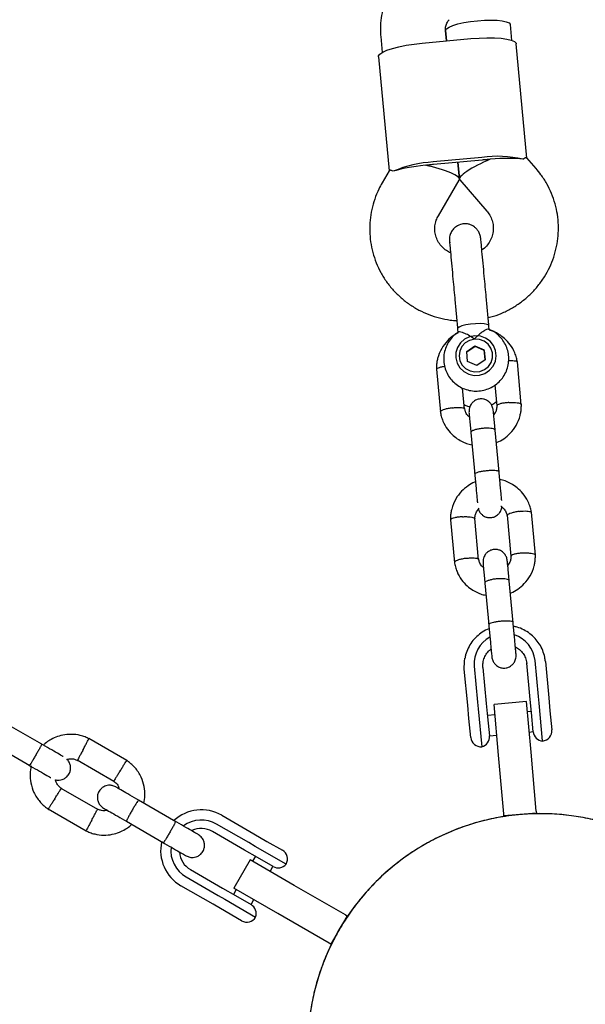
# Model space of a CAD drawing. Units: millimetres. Extents: x 14058 to 23836, y 34539 to 40967.
# Drawn here: x 19986 to 20125, y 36800 to 37042 of the extents above; entities that cross this region are included whole.
import ezdxf

# ---------------------------------------------------------------- set-up
doc = ezdxf.new("R2010")
doc.units = ezdxf.units.MM
doc.header["$LTSCALE"] = 200

msp = doc.modelspace()

# ---------------------------------------------------------------- linework, layer by layer
at = {"color": 7, "linetype": 'Continuous', "lineweight": 25}
for p, q in [((20106.83, 37036.76), (20106.46, 37040.65)), ((20074.6, 37037.7), (20074.97, 37033.78)), ((20090.77, 37036.63), (20090.53, 37039.19)), ((20090.53, 37039.16), (20090.77, 37036.63)), ((20084.8, 37036.08), (20096.74, 37037.19)), ((20110.53, 37007.87), (20107.91, 37035.88)), ((20074.06, 37032.71), (20076.68, 37004.7)), ((20099.47, 37008.01), (20087.52, 37006.89)), ((20099.53, 37007.37), (20087.58, 37006.26)), ((20093.94, 37002.66), (20093.56, 37006.81)), ((20093.56, 37006.81), (20093.94, 37002.66)), ((20112.76, 37005.3), (20110.49, 37007.91)), ((20076.71, 37004.75), (20074.96, 37001.77)), ((20088.78, 36993.7), (20093.9, 37002.46)), ((20094.02, 37002.47), (20100.68, 36994.81)), ((20091.55, 36987.23), (20091.56, 36987.05)), ((20093.49, 36965.94), (20093.58, 36964.95)), ((20101.28, 36965.69), (20101.19, 36966.66)), ((20095.72, 36960.35), (20097.76, 36961.77)), ((20095.96, 36957.92), (20095.72, 36960.35)), ((20097.78, 36961.55), (20095.75, 36960.14)), ((20097.76, 36961.77), (20100.02, 36960.76)), ((20097.78, 36961.55), (20097.76, 36961.77)), ((20100.04, 36960.55), (20097.78, 36961.55)), ((20100.26, 36958.33), (20100.02, 36960.76)), ((20100.04, 36960.55), (20100.02, 36960.76)), ((20100.04, 36960.55), (20100.26, 36958.33)), ((20098.22, 36956.92), (20095.96, 36957.92)), ((20100.26, 36958.33), (20098.22, 36956.92)), ((20109.15, 36947.27), (20108.17, 36957.82)), ((20088.27, 36955.96), (20089.26, 36945.41)), ((20095.21, 36946.15), (20094.72, 36951.37)), ((20102.68, 36952.11), (20103.16, 36946.99)), ((20103.68, 36930.69), (20102.72, 36940.98)), ((20096.75, 36940.42), (20097.71, 36930.13)), ((20098.66, 36909.19), (20097.72, 36919.28)), ((20105.67, 36920.12), (20106.61, 36910.03)), ((20112.61, 36910.31), (20111.62, 36920.86)), ((20091.72, 36919), (20092.71, 36908.45)), ((20100.2, 36903.46), (20101.16, 36893.17)), ((20107.13, 36893.72), (20106.17, 36904.02)), ((20097.58, 36883.07), (20098.41, 36874.21)), ((20111.3, 36874.88), (20110.48, 36883.74)), ((20113.35, 36875.6), (20112.52, 36884.46)), ((20115.06, 36884.16), (20115.89, 36875.3)), ((20095.97, 36873.44), (20095.14, 36882.3)), ((20099.72, 36882.74), (20100.55, 36873.88)), ((20113.5, 36873.97), (20113.35, 36875.6)), ((20096.28, 36870.17), (20095.97, 36873.44)), ((20098.41, 36874.21), (20098.56, 36872.57)), ((20100.55, 36873.88), (20100.86, 36870.63)), ((20110.45, 36874.34), (20102.48, 36873.64)), ((20103.57, 36861.19), (20102.48, 36873.64)), ((20111.54, 36861.89), (20110.45, 36874.34)), ((20111.61, 36871.63), (20111.3, 36874.88)), ((20114.37, 36864.66), (20113.5, 36873.97)), ((20115.89, 36875.3), (20116.19, 36872.03)), ((20098.56, 36872.57), (20099.43, 36863.26)), ((20102.7, 36871.1), (20100.83, 36870.92)), ((20111.58, 36871.93), (20110.67, 36871.84)), ((20112.05, 36866.92), (20111.61, 36871.63)), ((20116.19, 36872.03), (20116.63, 36867.38)), ((19991.36, 36863.84), (19982.19, 36869.13)), ((20096.71, 36865.52), (20096.28, 36870.17)), ((20100.86, 36870.63), (20101.3, 36865.91)), ((20101.29, 36865.94), (20103.14, 36866.12)), ((20111.1, 36866.86), (20112.05, 36866.95)), ((19979.19, 36863.94), (19988.36, 36858.65)), ((20012.25, 36859.85), (20002.86, 36865.28)), ((20104.83, 36846.74), (20103.57, 36861.19)), ((20112.8, 36847.44), (20111.54, 36861.89)), ((20000.02, 36859.99), (20009, 36854.8)), ((20005.1, 36847.83), (19996.11, 36853.02)), ((20024.26, 36844.84), (20015.1, 36850.13)), ((19992.86, 36847.97), (20002.26, 36842.55)), ((20104.88, 36846.24), (20104.83, 36846.74)), ((20112.85, 36846.94), (20104.88, 36846.24)), ((20112.8, 36847.44), (20112.85, 36846.94)), ((20112.85, 36846.94), (20112.86, 36846.8)), ((20012.1, 36844.94), (20021.26, 36839.65)), ((20042.17, 36839.7), (20034.28, 36844.26)), ((20035.53, 36846.42), (20043.42, 36841.87)), ((20104.89, 36846.11), (20104.88, 36846.24)), ((20041.12, 36837.88), (20033.23, 36842.44)), ((20043.42, 36841.87), (20046.65, 36840)), ((20043.78, 36838.77), (20042.17, 36839.7)), ((20046.65, 36840), (20050.43, 36837.82)), ((20044.33, 36836.03), (20041.12, 36837.88)), ((20051.34, 36834.41), (20043.78, 36838.77)), ((20042.53, 36835.45), (20038.53, 36828.52)), ((20053.36, 36829.2), (20042.53, 36835.45)), ((20043.8, 36836.34), (20043.1, 36835.13)), ((20048.15, 36833.82), (20044.33, 36836.03)), ((20027.83, 36833.08), (20035.72, 36828.53)), ((20047.43, 36832.63), (20048.13, 36833.84)), ((20026.78, 36831.27), (20034.67, 36826.71)), ((20033.42, 36824.55), (20025.53, 36829.1)), ((20035.72, 36828.53), (20038.93, 36826.68)), ((20039.1, 36828.2), (20038.4, 36826.98)), ((20049.36, 36822.27), (20038.53, 36828.52)), ((20065.92, 36821.95), (20053.36, 36829.2)), ((20034.67, 36826.71), (20036.28, 36825.78)), ((20036.28, 36825.78), (20043.84, 36821.42)), ((20038.93, 36826.68), (20042.75, 36824.47)), ((20042.73, 36824.48), (20043.43, 36825.7)), ((20036.65, 36822.68), (20033.42, 36824.55)), ((20040.43, 36820.5), (20036.65, 36822.68)), ((20061.92, 36815.02), (20049.36, 36822.27)), ((20066.35, 36821.7), (20062.35, 36814.77)), ((20065.92, 36821.95), (20066.35, 36821.7)), ((20066.35, 36821.7), (20066.47, 36821.63)), ((20062.35, 36814.77), (20061.92, 36815.02)), ((20062.47, 36814.7), (20062.35, 36814.77))]:
    msp.add_line(p, q, dxfattribs=at)
at = {"color": 7, "linetype": 'Continuous', "lineweight": 25, "flags": 128}
for points in [[(20090.53, 37039.16), (20090.54, 37039.25), (20090.78, 37039.64), (20091.39, 37040.04), (20092.33, 37040.44), (20093.55, 37040.81), (20095.01, 37041.13), (20096.63, 37041.4), (20098.34, 37041.6)], [(20098.34, 37041.6), (20100.06, 37041.72), (20101.7, 37041.76), (20103.19, 37041.71), (20104.47, 37041.57), (20105.46, 37041.36), (20106.13, 37041.07), (20106.44, 37040.74), (20106.46, 37040.65)], [(20074.06, 37032.71), (20074.09, 37032.93), (20074.42, 37033.39), (20075.11, 37033.86), (20076.14, 37034.33), (20077.47, 37034.78), (20079.06, 37035.19), (20080.85, 37035.55), (20082.79, 37035.85), (20084.8, 37036.08)], [(20096.74, 37037.19), (20098.76, 37037.34), (20100.71, 37037.4), (20102.54, 37037.38), (20104.18, 37037.27), (20105.57, 37037.08), (20106.67, 37036.81), (20107.44, 37036.48), (20107.85, 37036.09), (20107.91, 37035.88)], [(20094.56, 36966.63), (20093.88, 36966.35), (20093.53, 36966.07), (20093.49, 36965.94)], [(20101.19, 36966.66), (20101.13, 36966.79), (20100.73, 36966.99), (20100.01, 36967.14), (20099.02, 36967.2), (20097.87, 36967.17), (20096.66, 36967.06), (20095.52, 36966.87), (20094.56, 36966.63)], [(20093.45, 36961.36), (20093.05, 36960.09), (20093.02, 36958.76), (20093.37, 36957.47), (20094.05, 36956.32), (20095.02, 36955.4), (20096.22, 36954.77), (20097.55, 36954.47), (20098.91, 36954.54), (20100.2, 36954.97), (20101.33, 36955.72), (20102.21, 36956.74), (20102.78, 36957.95), (20102.99, 36959.26), (20102.83, 36960.58), (20102.31, 36961.81), (20101.48, 36962.86), (20100.38, 36963.64), (20099.11, 36964.11), (20097.75, 36964.22), (20096.41, 36963.97), (20095.19, 36963.38), (20094.18, 36962.49), (20093.45, 36961.36)], [(20097.61, 36963.36), (20096.42, 36963.07), (20095.36, 36962.45), (20094.54, 36961.55), (20094.02, 36960.45), (20093.86, 36959.26), (20094.06, 36958.07), (20094.61, 36957), (20095.47, 36956.13), (20096.54, 36955.55), (20097.75, 36955.31), (20098.98, 36955.42), (20100.12, 36955.88), (20101.07, 36956.65), (20101.74, 36957.66), (20102.09, 36958.82), (20102.07, 36960.03), (20101.69, 36961.17), (20100.98, 36962.15), (20100, 36962.88), (20098.84, 36963.3), (20097.61, 36963.36)], [(20095.14, 36882.3), (20095.16, 36884.22), (20095.28, 36885.01)]]:
    msp.add_lwpolyline(points, dxfattribs=at)
at = {"color": 7, "linetype": 'Continuous', "lineweight": 25}
for centre, radius, start, end in [((20088.92, 36978.71), 28.22, 92.8326, 113.4264), ((20091.04, 36969.21), 37.21, 95.3351, 96.875), ((20103.32, 36980.06), 28.22, 77.2484, 97.8423), ((20102.99, 36970.32), 37.21, 93.7998, 95.3397), ((20104.98, 36970.51), 37.21, 95.3351, 96.875), ((20089.05, 36969.02), 37.21, 93.7998, 95.3397), ((20104.9, 36883.7), 7.34, 118.1602, 184.9302), ((20105.22, 36883.73), 7.34, 5.7432, 72.3246), ((20098.81, 36865.68), 2.5, 284.5443, 5.3374), ((20114.54, 36867.15), 2.5, 185.3374, 266.1305), ((20114.14, 36867.14), 2.5, 275.3374, 5.3374), ((20099.2, 36865.75), 2.5, 185.3374, 275.3374), ((20030.53, 36837.76), 10, 60, 132.5327), ((20113.84, 36789.66), 57.15, 59.7391, 150), ((20030.53, 36837.76), 7.5, 60, 126.1643), ((20030.53, 36837.76), 5.4, 60, 115.5127), ((20030.53, 36837.76), 10, 167.7238, 240), ((20030.53, 36837.76), 7.5, 173.646, 240), ((20030.53, 36837.76), 5.4, 184.5385, 240), ((20049.18, 36835.66), 2.5, 330, 60), ((20049.4, 36835.99), 2.5, 240, 320.7931), ((20041.5, 36822.3), 2.5, 339.2069, 60), ((20041.68, 36822.67), 2.5, 240, 330), ((20113.84, 36789.66), 57.15, 150, 240.2705)]:
    msp.add_arc(centre, radius, start, end, dxfattribs=at)
for centre, major_axis, ratio, start_param, end_param in [((20101.68, 37005.86), (7.71, 3.3), 0.194307, 1.508435, 3.203954), ((20101.68, 37005.86), (9.72, 0.91), 0.174922, 0.611931, 1.570796), ((20085.75, 37004.37), (9.72, 0.91), 0.174922, 1.570796, 2.529661), ((20085.75, 37004.37), (8.19, -1.81), 0.194307, 6.220824, 7.916343)]:
    msp.add_ellipse(centre, major_axis=major_axis, ratio=ratio, start_param=start_param, end_param=end_param, dxfattribs=at)
for points, knots in [([(20079.2, 37052.2), (20078.84, 37051.76), (20077.96, 37050.67), (20076.8, 37048.77), (20075.75, 37046.5), (20075.01, 37044.11), (20074.58, 37041.66), (20074.47, 37039.5), (20074.57, 37038.19), (20074.6, 37037.7)], [0, 0, 0, 0, 0.10796, 0.267729, 0.427432, 0.586946, 0.74628, 0.905453, 1, 1, 1, 1]), ([(20090.53, 37039.19), (20090.52, 37039.29), (20090.49, 37039.73), (20090.62, 37040.53), (20090.98, 37041.32), (20091.3, 37041.73), (20091.39, 37041.85)], [0, 0, 0, 0, 0.109441, 0.487338, 0.856027, 1, 1, 1, 1]), ([(20109.55, 37007.58), (20109.85, 37007.8), (20110.29, 37008.12), (20110.38, 37007.91), (20110.41, 37007.84)], [0, 0, 0, 0, 0.668038, 1, 1, 1, 1]), ([(20077.7, 37004.6), (20077.37, 37004.76), (20076.87, 37005), (20076.82, 37004.77), (20076.8, 37004.7)], [0, 0, 0, 0, 0.668038, 1, 1, 1, 1]), ([(20101, 36968.66), (20101.44, 36968.76), (20102.76, 36969.08), (20104.86, 36969.93), (20107.26, 36971.18), (20109.48, 36972.71), (20111.52, 36974.48), (20113.32, 36976.48), (20114.88, 36978.67), (20116.16, 36981.02), (20117.16, 36983.5), (20117.85, 36986.08), (20118.24, 36988.72), (20118.3, 36991.39), (20118.05, 36994.04), (20117.49, 36996.64), (20116.62, 36999.15), (20115.46, 37001.55), (20114.16, 37003.61), (20113.17, 37004.8), (20112.76, 37005.3)], [0, 0, 0, 0, 0.029384, 0.087661, 0.145931, 0.20418, 0.262398, 0.320573, 0.378697, 0.436765, 0.494773, 0.552724, 0.610621, 0.668473, 0.726289, 0.784083, 0.841865, 0.899649, 0.957451, 1, 1, 1, 1]), ([(20074.96, 37001.77), (20074.68, 37001.26), (20073.97, 36999.98), (20073.08, 36997.79), (20072.35, 36995.22), (20071.94, 36992.58), (20071.84, 36989.92), (20072.07, 36987.27), (20072.6, 36984.66), (20073.44, 36982.13), (20074.57, 36979.72), (20075.98, 36977.46), (20077.66, 36975.38), (20079.56, 36973.5), (20081.68, 36971.86), (20083.98, 36970.47), (20086.43, 36969.36), (20089, 36968.55), (20091.3, 36968.06), (20092.75, 36967.97), (20093.31, 36967.94)], [0, 0, 0, 0, 0.0377377, 0.0957143, 0.1536701, 0.211572, 0.2694271, 0.3272461, 0.3850417, 0.4428239, 0.500607, 0.5584058, 0.6162335, 0.6741016, 0.7320189, 0.7899909, 0.8480205, 0.9061071, 0.9642474, 1, 1, 1, 1]), ([(20100.68, 36994.81), (20100.79, 36994.68), (20101.2, 36994.18), (20101.75, 36993.22), (20102.18, 36991.89), (20102.31, 36990.48), (20102.13, 36989.07), (20101.64, 36987.72), (20100.84, 36986.51), (20100.09, 36985.68), (20099.56, 36985.35), (20099.45, 36985.28)], [0, 0, 0, 0, 0.046539, 0.176185, 0.307306, 0.440193, 0.573859, 0.706566, 0.837351, 0.965877, 1, 1, 1, 1]), ([(20091.75, 36984.55), (20091.4, 36984.73), (20090.62, 36985.13), (20089.62, 36986.02), (20088.77, 36987.13), (20088.18, 36988.4), (20087.87, 36989.77), (20087.88, 36991.18), (20088.18, 36992.52), (20088.59, 36993.33), (20088.78, 36993.7)], [0, 0, 0, 0, 0.10358, 0.229387, 0.357079, 0.486943, 0.618869, 0.752192, 0.885539, 1, 1, 1, 1]), ([(20099.18, 36988.11), (20099.13, 36988.43), (20099.03, 36989.06), (20098.62, 36989.9), (20098.09, 36990.57), (20097.36, 36991.18), (20096.49, 36991.59), (20095.47, 36991.76), (20094.36, 36991.66), (20093.3, 36991.2), (20092.43, 36990.44), (20091.85, 36989.58), (20091.47, 36988.53), (20091.48, 36987.77), (20091.49, 36987.39)], [0, 0, 0, 0, 0.079003, 0.155359, 0.226227, 0.28949, 0.38891, 0.456797, 0.53827, 0.657561, 0.733355, 0.817999, 0.908317, 1, 1, 1, 1]), ([(20091.49, 36987.39), (20091.51, 36987.11), (20091.57, 36986.52), (20091.78, 36984.31), (20092.04, 36981.45), (20092.25, 36979.2), (20092.35, 36978.12)], [0, 0, 0, 0, 0.254964, 0.514476, 0.766245, 1, 1, 1, 1]), ([(20100.05, 36978.84), (20099.95, 36979.92), (20099.74, 36982.17), (20099.47, 36985.03), (20099.27, 36987.24), (20099.21, 36987.82), (20099.18, 36988.11)], [0, 0, 0, 0, 0.2337548, 0.4855244, 0.7450361, 1, 1, 1, 1]), ([(20093.66, 36965.07), (20093.55, 36965.01), (20092.97, 36964.69), (20092.11, 36963.84), (20091.14, 36962.58), (20090.47, 36961.13), (20090.09, 36959.58), (20090.03, 36958), (20090.29, 36956.44), (20090.86, 36954.96), (20091.7, 36953.63), (20092.8, 36952.49), (20094.11, 36951.58), (20095.57, 36950.95), (20097.13, 36950.61), (20098.73, 36950.59), (20100.3, 36950.88), (20101.79, 36951.47), (20103.14, 36952.35), (20104.28, 36953.47), (20105.18, 36954.8), (20105.79, 36956.27), (20106.09, 36957.83), (20106.07, 36959.41), (20105.74, 36960.96), (20105.1, 36962.41), (20104.19, 36963.7), (20103.04, 36964.78), (20102, 36965.48), (20101.34, 36965.72), (20101.16, 36965.78)], [0, 0, 0, 0, 0.00912, 0.046964, 0.084766, 0.122498, 0.160144, 0.197703, 0.235188, 0.272621, 0.310031, 0.347455, 0.384925, 0.422468, 0.460097, 0.497812, 0.535603, 0.573444, 0.611299, 0.649136, 0.686924, 0.724636, 0.762261, 0.799801, 0.837272, 0.874697, 0.912107, 0.949538, 0.987024, 1, 1, 1, 1]), ([(20097.61, 36963.36), (20097.61, 36963.37), (20097.45, 36963.49), (20096.89, 36963.92), (20095.87, 36964.53), (20095.03, 36964.88), (20094.4, 36965.07), (20093.93, 36965.18), (20093.74, 36965.12), (20093.65, 36965.09)], [0, 0, 0, 0, 0.00203, 0.100828, 0.354603, 0.609727, 0.63358, 0.823611, 1, 1, 1, 1]), ([(20101.16, 36965.77), (20101.14, 36965.79), (20101.08, 36965.86), (20100.64, 36965.73), (20099.91, 36965.37), (20098.94, 36964.69), (20098.15, 36963.97), (20097.71, 36963.47), (20097.62, 36963.37), (20097.61, 36963.36)], [0, 0, 0, 0, 0.068492, 0.256925, 0.453382, 0.673647, 0.929797, 0.997971, 1, 1, 1, 1]), ([(20108.19, 36957.65), (20108.12, 36958.04), (20107.97, 36958.85), (20107.44, 36960.35), (20106.52, 36961.98), (20105.15, 36963.49), (20103.74, 36964.53), (20102.47, 36965.22), (20101.64, 36965.49), (20101.29, 36965.61)], [0, 0, 0, 0, 0.107932, 0.221727, 0.429595, 0.611741, 0.768163, 0.898994, 1, 1, 1, 1]), ([(20093.59, 36964.86), (20093.26, 36964.69), (20092.3, 36964.19), (20090.88, 36962.93), (20089.44, 36961.03), (20088.68, 36959.17), (20088.37, 36957.68), (20088.27, 36956.74), (20088.28, 36956.1), (20088.28, 36955.79)], [0, 0, 0, 0, 0.1007884, 0.2898773, 0.5035736, 0.7418592, 0.8269975, 0.9148789, 1, 1, 1, 1]), ([(20106.03, 36958.09), (20106.08, 36958.1), (20106.45, 36958.13), (20107.07, 36958.12), (20107.76, 36958.05), (20108.08, 36957.92), (20108.17, 36957.81), (20108.17, 36957.77), (20108.17, 36957.76)], [0, 0, 0, 0, 0.0358222, 0.3023846, 0.5689143, 0.8353933, 0.9671736, 1, 1, 1, 1]), ([(20090.31, 36956.62), (20090.27, 36956.62), (20089.9, 36956.59), (20089.29, 36956.46), (20088.63, 36956.26), (20088.34, 36956.07), (20088.27, 36955.95), (20088.28, 36955.91), (20088.28, 36955.9)], [0, 0, 0, 0, 0.034178, 0.301195, 0.568179, 0.835113, 0.967118, 1, 1, 1, 1]), ([(20102.26, 36945.89), (20102.2, 36946.21), (20102.09, 36946.83), (20101.63, 36947.56), (20101.12, 36948.06), (20100.53, 36948.44), (20099.94, 36948.64), (20099.29, 36948.71), (20098.64, 36948.65), (20097.98, 36948.43), (20097.33, 36947.99), (20096.77, 36947.38), (20096.31, 36946.46), (20096.29, 36945.72), (20096.29, 36945.33)], [0, 0, 0, 0, 0.101721, 0.191199, 0.26673, 0.328538, 0.415863, 0.467843, 0.526392, 0.621971, 0.690565, 0.776205, 0.880071, 1, 1, 1, 1]), ([(20092.17, 36946.5), (20092.15, 36946.49), (20091.81, 36946.45), (20091.13, 36946.33), (20090.25, 36946.11), (20089.6, 36945.86), (20089.31, 36945.65), (20089.24, 36945.52), (20089.26, 36945.47), (20089.26, 36945.46)], [0, 0, 0, 0, 0.008485, 0.220949, 0.433412, 0.645848, 0.858244, 0.96328, 1, 1, 1, 1]), ([(20092.17, 36946.5), (20092.18, 36946.5), (20092.53, 36946.54), (20093.21, 36946.6), (20094.1, 36946.61), (20094.79, 36946.54), (20095.1, 36946.41), (20095.2, 36946.31), (20095.2, 36946.27), (20095.2, 36946.27)], [0, 0, 0, 0, 0.008756, 0.228029, 0.447302, 0.666561, 0.885772, 0.994164, 1, 1, 1, 1]), ([(20095.1, 36947.29), (20095.38, 36947.15), (20095.84, 36946.92), (20096.35, 36946.83), (20096.54, 36946.79)], [0, 0, 0, 0, 0.611377, 1, 1, 1, 1]), ([(20096.39, 36944.22), (20096.23, 36944.37), (20095.82, 36944.75), (20095.4, 36945.45), (20095.28, 36946.03), (20095.24, 36946.28)], [0, 0, 0, 0, 0.2642252, 0.6881721, 1, 1, 1, 1]), ([(20101.75, 36947.28), (20101.89, 36947.33), (20102.36, 36947.5), (20102.77, 36947.81), (20103.06, 36948.03)], [0, 0, 0, 0, 0.282773, 1, 1, 1, 1]), ([(20102.73, 36940.84), (20102.67, 36941.47), (20102.56, 36942.73), (20102.41, 36944.26), (20102.3, 36945.41), (20102.28, 36945.73), (20102.26, 36945.89)], [0, 0, 0, 0, 0.250032, 0.500021, 0.750011, 1, 1, 1, 1]), ([(20103.15, 36947.16), (20103.13, 36946.82), (20103.1, 36946.2), (20102.83, 36945.39), (20102.5, 36945), (20102.36, 36944.84)], [0, 0, 0, 0, 0.406541, 0.753241, 1, 1, 1, 1]), ([(20103, 36937.95), (20103.07, 36937.98), (20103.72, 36938.2), (20104.92, 36938.93), (20106.55, 36940.28), (20107.99, 36942.21), (20108.75, 36944.06), (20109.05, 36945.55), (20109.16, 36946.5), (20109.15, 36947.13), (20109.15, 36947.45)], [0, 0, 0, 0, 0.018119, 0.169976, 0.344516, 0.54177, 0.761721, 0.840308, 0.921428, 1, 1, 1, 1]), ([(20106.09, 36947.8), (20106.08, 36947.8), (20106.06, 36947.8), (20105.99, 36947.79), (20105.78, 36947.78), (20105.25, 36947.73), (20104.48, 36947.62), (20103.74, 36947.43), (20103.24, 36947.22), (20103.19, 36947.07), (20103.16, 36947.01)], [0, 0, 0, 0, 0.0086826, 0.015254, 0.0415448, 0.1470366, 0.3602279, 0.5776407, 0.7950181, 1, 1, 1, 1]), ([(20106.09, 36947.8), (20106.11, 36947.8), (20106.13, 36947.8), (20106.19, 36947.8), (20106.41, 36947.81), (20106.94, 36947.83), (20107.72, 36947.8), (20108.5, 36947.7), (20109, 36947.54), (20109.17, 36947.4), (20109.15, 36947.32), (20109.14, 36947.32)], [0, 0, 0, 0, 0.008485, 0.014907, 0.040599, 0.143689, 0.352026, 0.564469, 0.776876, 0.989242, 1, 1, 1, 1]), ([(20089.23, 36945.58), (20089.31, 36945.19), (20089.45, 36944.38), (20089.98, 36942.89), (20090.91, 36941.25), (20092.28, 36939.75), (20093.68, 36938.69), (20095.03, 36938), (20096.12, 36937.55), (20096.79, 36937.48), (20097.02, 36937.45)], [0, 0, 0, 0, 0.099858, 0.205139, 0.397456, 0.565975, 0.710694, 0.831737, 0.943121, 1, 1, 1, 1]), ([(20096.29, 36945.33), (20096.3, 36945.17), (20096.33, 36944.85), (20096.44, 36943.7), (20096.58, 36942.17), (20096.7, 36940.91), (20096.76, 36940.28)], [0, 0, 0, 0, 0.249989, 0.499979, 0.749968, 1, 1, 1, 1]), ([(20102.72, 36940.98), (20102.72, 36940.98), (20102.71, 36941.07), (20102.57, 36941.23), (20102.04, 36941.4), (20101.25, 36941.5), (20100.45, 36941.5), (20099.79, 36941.46), (20099.29, 36941.41), (20098.64, 36941.31), (20097.88, 36941.15), (20097.19, 36940.9), (20096.81, 36940.65), (20096.74, 36940.49), (20096.74, 36940.42), (20096.75, 36940.42)], [0, 0, 0, 0, 0.004287, 0.111621, 0.218955, 0.326276, 0.433577, 0.48664, 0.539698, 0.592756, 0.700028, 0.807313, 0.914638, 0.995713, 1, 1, 1, 1]), ([(20097.67, 36930.53), (20097.72, 36929.97), (20097.82, 36928.87), (20097.98, 36927.21), (20098.12, 36925.66), (20098.25, 36924.34), (20098.33, 36923.51), (20098.35, 36923.24), (20098.35, 36923.2)], [0, 0, 0, 0, 0.193347, 0.386577, 0.579807, 0.773038, 0.966268, 1, 1, 1, 1]), ([(20103.67, 36930.77), (20103.67, 36930.77), (20103.67, 36930.83), (20103.53, 36930.94), (20103.01, 36931.05), (20102.22, 36931.1), (20101.42, 36931.08), (20100.76, 36931.03), (20100.26, 36930.98), (20099.61, 36930.89), (20098.86, 36930.76), (20098.15, 36930.56), (20097.77, 36930.37), (20097.7, 36930.26), (20097.7, 36930.21), (20097.7, 36930.21)], [0, 0, 0, 0, 0.004286, 0.111621, 0.218955, 0.326276, 0.433577, 0.48664, 0.539698, 0.592756, 0.700028, 0.807313, 0.914638, 0.995714, 1, 1, 1, 1]), ([(20104.33, 36923.75), (20104.32, 36923.79), (20104.3, 36924.07), (20104.22, 36924.9), (20104.1, 36926.22), (20103.95, 36927.76), (20103.8, 36929.42), (20103.7, 36930.53), (20103.64, 36931.09)], [0, 0, 0, 0, 0.033732, 0.226962, 0.420192, 0.613423, 0.806653, 1, 1, 1, 1]), ([(20111.65, 36920.69), (20111.57, 36921.08), (20111.42, 36921.89), (20110.89, 36923.38), (20109.97, 36925.02), (20108.6, 36926.52), (20107.2, 36927.58), (20105.85, 36928.27), (20104.76, 36928.72), (20104.08, 36928.79), (20103.86, 36928.82)], [0, 0, 0, 0, 0.099858, 0.205139, 0.397456, 0.565976, 0.710695, 0.831738, 0.943121, 1, 1, 1, 1]), ([(20097.88, 36928.32), (20097.81, 36928.29), (20097.16, 36928.07), (20095.96, 36927.33), (20094.33, 36925.99), (20092.89, 36924.06), (20092.13, 36922.2), (20091.83, 36920.72), (20091.72, 36919.77), (20091.73, 36919.14), (20091.73, 36918.82)], [0, 0, 0, 0, 0.0181207, 0.1699779, 0.3445174, 0.5417709, 0.7617217, 0.8403091, 0.9214285, 1, 1, 1, 1]), ([(20097.72, 36919.11), (20097.74, 36919.45), (20097.78, 36920.08), (20098.12, 36921.03), (20098.57, 36921.54), (20098.83, 36921.82)], [0, 0, 0, 0, 0.339088, 0.628261, 1, 1, 1, 1]), ([(20098.63, 36921.56), (20098.64, 36921.5), (20098.72, 36921.15), (20099.08, 36920.66), (20099.57, 36920.15), (20100.17, 36919.78), (20100.75, 36919.57), (20101.41, 36919.51), (20102.06, 36919.56), (20102.71, 36919.79), (20103.37, 36920.22), (20103.92, 36920.83), (20104.31, 36921.53), (20104.33, 36922.03), (20104.34, 36922.19)], [0, 0, 0, 0, 0.02404, 0.129623, 0.21875, 0.291682, 0.394726, 0.456062, 0.52515, 0.637932, 0.718873, 0.819927, 0.942488, 1, 1, 1, 1]), ([(20104.12, 36922.35), (20104.18, 36922.32), (20104.5, 36922.13), (20104.98, 36921.58), (20105.48, 36920.82), (20105.59, 36920.24), (20105.64, 36919.99)], [0, 0, 0, 0, 0.065889, 0.385168, 0.739198, 1, 1, 1, 1]), ([(20094.67, 36919.75), (20094.65, 36919.75), (20094.3, 36919.73), (20093.62, 36919.66), (20092.74, 36919.5), (20092.08, 36919.3), (20091.79, 36919.11), (20091.72, 36918.99), (20091.73, 36918.95), (20091.74, 36918.94)], [0, 0, 0, 0, 0.008575, 0.223306, 0.438036, 0.652739, 0.867401, 0.973557, 1, 1, 1, 1]), ([(20094.67, 36919.75), (20094.68, 36919.75), (20095.03, 36919.77), (20095.72, 36919.78), (20096.62, 36919.72), (20097.31, 36919.59), (20097.63, 36919.44), (20097.72, 36919.33), (20097.72, 36919.28), (20097.71, 36919.27)], [0, 0, 0, 0, 0.008575, 0.223309, 0.438042, 0.652763, 0.867436, 0.973585, 1, 1, 1, 1]), ([(20108.59, 36921.05), (20108.58, 36921.05), (20108.23, 36921), (20107.55, 36920.88), (20106.68, 36920.66), (20106.02, 36920.41), (20105.74, 36920.2), (20105.66, 36920.07), (20105.68, 36920.03), (20105.68, 36920.02)], [0, 0, 0, 0, 0.008575, 0.223309, 0.438042, 0.652763, 0.867436, 0.973585, 1, 1, 1, 1]), ([(20108.59, 36921.05), (20108.6, 36921.05), (20108.95, 36921.09), (20109.64, 36921.16), (20110.53, 36921.16), (20111.22, 36921.08), (20111.53, 36920.95), (20111.63, 36920.85), (20111.62, 36920.8), (20111.62, 36920.8)], [0, 0, 0, 0, 0.008575, 0.223306, 0.438036, 0.652739, 0.867401, 0.973557, 1, 1, 1, 1]), ([(20095.62, 36909.53), (20095.61, 36909.53), (20095.26, 36909.49), (20094.58, 36909.37), (20093.71, 36909.15), (20093.05, 36908.9), (20092.77, 36908.69), (20092.69, 36908.56), (20092.71, 36908.51), (20092.72, 36908.5)], [0, 0, 0, 0, 0.008485, 0.220949, 0.433412, 0.645848, 0.858244, 0.96328, 1, 1, 1, 1]), ([(20095.62, 36909.53), (20095.63, 36909.54), (20095.98, 36909.58), (20096.67, 36909.64), (20097.56, 36909.65), (20098.25, 36909.57), (20098.56, 36909.44), (20098.65, 36909.35), (20098.65, 36909.31), (20098.65, 36909.31)], [0, 0, 0, 0, 0.008756, 0.228029, 0.447302, 0.666561, 0.885772, 0.994164, 1, 1, 1, 1]), ([(20105.71, 36908.92), (20105.65, 36909.25), (20105.54, 36909.86), (20105.08, 36910.6), (20104.57, 36911.1), (20103.98, 36911.47), (20103.4, 36911.68), (20102.74, 36911.74), (20102.09, 36911.69), (20101.44, 36911.47), (20100.78, 36911.03), (20100.22, 36910.42), (20099.76, 36909.5), (20099.75, 36908.76), (20099.74, 36908.37)], [0, 0, 0, 0, 0.101721, 0.191199, 0.26673, 0.328538, 0.415863, 0.467843, 0.526392, 0.621971, 0.690565, 0.776205, 0.880071, 1, 1, 1, 1]), ([(20106.61, 36910.19), (20106.59, 36909.86), (20106.55, 36909.23), (20106.28, 36908.42), (20105.95, 36908.04), (20105.81, 36907.88)], [0, 0, 0, 0, 0.4065413, 0.7532412, 1, 1, 1, 1]), ([(20106.51, 36901.01), (20106.56, 36901.03), (20107.19, 36901.24), (20108.37, 36901.97), (20110.01, 36903.32), (20111.44, 36905.24), (20112.2, 36907.1), (20112.5, 36908.59), (20112.61, 36909.53), (20112.6, 36910.17), (20112.6, 36910.48)], [0, 0, 0, 0, 0.013403, 0.16599, 0.341368, 0.539569, 0.760576, 0.839541, 0.92105, 1, 1, 1, 1]), ([(20109.55, 36910.83), (20109.53, 36910.83), (20109.51, 36910.83), (20109.44, 36910.83), (20109.23, 36910.81), (20108.7, 36910.77), (20107.93, 36910.66), (20107.19, 36910.47), (20106.7, 36910.26), (20106.64, 36910.11), (20106.62, 36910.04)], [0, 0, 0, 0, 0.008683, 0.015254, 0.041545, 0.147037, 0.360228, 0.577641, 0.795018, 1, 1, 1, 1]), ([(20109.55, 36910.83), (20109.56, 36910.84), (20109.58, 36910.84), (20109.65, 36910.84), (20109.86, 36910.85), (20110.39, 36910.86), (20111.18, 36910.84), (20111.95, 36910.74), (20112.45, 36910.58), (20112.62, 36910.44), (20112.6, 36910.36), (20112.6, 36910.36)], [0, 0, 0, 0, 0.008485, 0.014907, 0.040599, 0.143689, 0.352026, 0.564469, 0.776876, 0.989242, 1, 1, 1, 1]), ([(20092.69, 36908.62), (20092.76, 36908.22), (20092.91, 36907.42), (20093.44, 36905.92), (20094.36, 36904.29), (20095.73, 36902.78), (20097.13, 36901.73), (20098.48, 36901.04), (20099.57, 36900.59), (20100.25, 36900.51), (20100.48, 36900.49)], [0, 0, 0, 0, 0.099857, 0.205137, 0.397451, 0.565969, 0.710687, 0.831729, 0.943111, 1, 1, 1, 1]), ([(20099.84, 36907.26), (20099.69, 36907.4), (20099.28, 36907.78), (20098.85, 36908.49), (20098.74, 36909.07), (20098.69, 36909.32)], [0, 0, 0, 0, 0.264225, 0.688172, 1, 1, 1, 1]), ([(20099.74, 36908.37), (20099.75, 36908.21), (20099.78, 36907.89), (20099.89, 36906.74), (20100.03, 36905.21), (20100.15, 36903.95), (20100.21, 36903.32)], [0, 0, 0, 0, 0.249989, 0.499979, 0.749968, 1, 1, 1, 1]), ([(20106.19, 36903.88), (20106.13, 36904.51), (20106.01, 36905.77), (20105.87, 36907.3), (20105.76, 36908.45), (20105.73, 36908.77), (20105.71, 36908.92)], [0, 0, 0, 0, 0.250032, 0.500021, 0.750011, 1, 1, 1, 1]), ([(20106.17, 36904.02), (20106.17, 36904.02), (20106.16, 36904.11), (20106.02, 36904.27), (20105.49, 36904.44), (20104.7, 36904.53), (20103.9, 36904.54), (20103.24, 36904.5), (20102.74, 36904.45), (20102.09, 36904.35), (20101.34, 36904.18), (20100.64, 36903.94), (20100.26, 36903.69), (20100.19, 36903.53), (20100.2, 36903.46), (20100.2, 36903.46)], [0, 0, 0, 0, 0.004287, 0.111621, 0.218955, 0.326276, 0.433577, 0.48664, 0.539698, 0.592756, 0.700028, 0.807313, 0.914638, 0.995713, 1, 1, 1, 1]), ([(20101.12, 36893.57), (20101.17, 36893.01), (20101.28, 36891.9), (20101.43, 36890.24), (20101.58, 36888.7), (20101.7, 36887.36), (20101.8, 36886.3), (20101.87, 36885.6), (20101.9, 36885.27), (20101.89, 36885.32), (20101.89, 36885.33)], [0, 0, 0, 0, 0.13606, 0.272038, 0.408016, 0.543994, 0.679972, 0.81595, 0.951928, 1, 1, 1, 1]), ([(20107.13, 36893.8), (20107.13, 36893.81), (20107.12, 36893.87), (20106.98, 36893.98), (20106.46, 36894.09), (20105.68, 36894.13), (20104.88, 36894.11), (20104.21, 36894.07), (20103.72, 36894.02), (20103.07, 36893.93), (20102.31, 36893.79), (20101.61, 36893.6), (20101.22, 36893.41), (20101.15, 36893.3), (20101.15, 36893.25), (20101.15, 36893.25)], [0, 0, 0, 0, 0.0042865, 0.1116213, 0.2189554, 0.3262763, 0.4335768, 0.4866395, 0.5396978, 0.5927561, 0.7000285, 0.8073133, 0.9146378, 0.9957135, 1, 1, 1, 1]), ([(20107.87, 36885.89), (20107.87, 36885.87), (20107.87, 36885.83), (20107.84, 36886.16), (20107.78, 36886.86), (20107.68, 36887.92), (20107.55, 36889.26), (20107.41, 36890.8), (20107.25, 36892.46), (20107.15, 36893.57), (20107.1, 36894.12)], [0, 0, 0, 0, 0.048072, 0.18405, 0.320028, 0.456006, 0.591984, 0.727962, 0.86394, 1, 1, 1, 1]), ([(20113.52, 36888.54), (20113.21, 36888.98), (20112.55, 36889.9), (20111.26, 36891.06), (20109.76, 36891.99), (20108.39, 36892.59), (20107.52, 36892.75), (20107.22, 36892.81)], [0, 0, 0, 0, 0.208982, 0.434157, 0.659575, 0.885279, 1, 1, 1, 1]), ([(20101.24, 36892.28), (20101.21, 36892.27), (20100.6, 36892.07), (20099.54, 36891.43), (20098.14, 36890.35), (20096.96, 36889.01), (20096.05, 36887.49), (20095.5, 36886.14), (20095.36, 36885.3), (20095.32, 36885.03)], [0, 0, 0, 0, 0.011776, 0.19306, 0.374281, 0.555364, 0.736252, 0.916908, 1, 1, 1, 1]), ([(20107.69, 36887.78), (20107.87, 36887.69), (20108.44, 36887.42), (20109.22, 36886.69), (20109.95, 36885.66), (20110.35, 36884.63), (20110.44, 36883.98), (20110.48, 36883.73)], [0, 0, 0, 0, 0.115766, 0.360291, 0.60604, 0.85324, 1, 1, 1, 1]), ([(20115.06, 36884.16), (20115.01, 36884.52), (20114.9, 36885.45), (20114.42, 36886.89), (20113.93, 36888.01), (20113.55, 36888.51), (20113.52, 36888.54)], [0, 0, 0, 0, 0.226913, 0.600045, 0.973403, 1, 1, 1, 1]), ([(20099.72, 36882.73), (20099.71, 36882.91), (20099.68, 36883.5), (20099.83, 36884.53), (20100.32, 36885.71), (20100.96, 36886.64), (20101.51, 36887.07), (20101.72, 36887.22)], [0, 0, 0, 0, 0.106637, 0.355489, 0.604474, 0.852417, 1, 1, 1, 1]), ([(20101.89, 36885.37), (20101.95, 36885.04), (20102.06, 36884.42), (20102.52, 36883.69), (20103.03, 36883.19), (20103.62, 36882.82), (20104.21, 36882.61), (20104.86, 36882.55), (20105.51, 36882.6), (20106.17, 36882.82), (20106.82, 36883.26), (20107.38, 36883.87), (20107.84, 36884.79), (20107.86, 36885.53), (20107.86, 36885.92)], [0, 0, 0, 0, 0.101721, 0.191199, 0.26673, 0.328537, 0.415863, 0.467843, 0.526392, 0.621971, 0.690565, 0.776205, 0.880071, 1, 1, 1, 1]), ([(20003.02, 36865.19), (20002.67, 36865.35), (20001.95, 36865.69), (20000.46, 36866.14), (19998.61, 36866.37), (19996.55, 36866.17), (19994.79, 36865.64), (19993.36, 36864.93), (19992.36, 36864.25), (19991.86, 36863.79), (19991.7, 36863.64)], [0, 0, 0, 0, 0.094529, 0.195688, 0.383516, 0.55251, 0.702646, 0.833906, 0.946272, 1, 1, 1, 1]), ([(19991.28, 36863.88), (19991.29, 36863.88), (19991.3, 36863.88), (19991.25, 36863.75), (19991.03, 36863.3), (19990.66, 36862.61), (19990.27, 36861.92), (19989.94, 36861.34), (19989.69, 36860.91), (19989.36, 36860.34), (19988.97, 36859.68), (19988.58, 36859.08), (19988.36, 36858.75), (19988.29, 36858.68), (19988.29, 36858.69), (19988.28, 36858.69)], [0, 0, 0, 0, 0.004286, 0.111621, 0.218955, 0.326276, 0.433577, 0.48664, 0.539698, 0.592756, 0.700028, 0.807313, 0.914638, 0.995714, 1, 1, 1, 1]), ([(19996.55, 36860.84), (19996.52, 36860.86), (19996.35, 36860.96), (19995.22, 36861.61), (19993.33, 36862.7), (19991.78, 36863.6), (19991, 36864.05)], [0, 0, 0, 0, 0.072374, 0.381523, 0.690672, 1, 1, 1, 1]), ([(20001.51, 36862.59), (20001.52, 36862.6), (20001.68, 36862.91), (20002, 36863.52), (20002.42, 36864.31), (20002.73, 36864.91), (20002.87, 36865.17), (20002.91, 36865.25), (20002.91, 36865.24), (20002.91, 36865.24)], [0, 0, 0, 0, 0.008575, 0.223306, 0.438036, 0.652739, 0.867401, 0.973557, 1, 1, 1, 1]), ([(20001.51, 36862.59), (20001.5, 36862.58), (20001.34, 36862.27), (20001.02, 36861.66), (20000.6, 36860.87), (20000.29, 36860.28), (20000.15, 36860.01), (20000.11, 36859.93), (20000.11, 36859.94), (20000.11, 36859.94)], [0, 0, 0, 0, 0.008575, 0.223309, 0.438042, 0.652763, 0.867436, 0.973585, 1, 1, 1, 1]), ([(19988, 36858.85), (19988.78, 36858.4), (19990.33, 36857.51), (19992.22, 36856.41), (19993.35, 36855.76), (19993.52, 36855.67), (19993.55, 36855.65)], [0, 0, 0, 0, 0.309327, 0.618477, 0.927626, 1, 1, 1, 1]), ([(19994.69, 36855.14), (19994.73, 36855.13), (19995.02, 36855.01), (19995.59, 36855.03), (19996.28, 36855.14), (19996.92, 36855.42), (19997.44, 36855.8), (19997.85, 36856.27), (19998.18, 36856.83), (19998.39, 36857.5), (19998.43, 36858.28), (19998.26, 36859.08), (19997.94, 36859.77), (19997.58, 36860.06), (19997.47, 36860.15)], [0, 0, 0, 0, 0.015523, 0.122186, 0.21139, 0.284047, 0.387849, 0.452713, 0.523892, 0.636947, 0.718599, 0.821622, 0.947992, 1, 1, 1, 1]), ([(19997.47, 36860.15), (19997.74, 36860.21), (19998.36, 36860.34), (19999.28, 36860.27), (19999.85, 36860.01), (20000.1, 36859.9)], [0, 0, 0, 0, 0.304196, 0.705375, 1, 1, 1, 1]), ([(20010.6, 36857.34), (20010.61, 36857.35), (20010.62, 36857.37), (20010.66, 36857.43), (20010.77, 36857.61), (20011.05, 36858.06), (20011.46, 36858.72), (20011.87, 36859.37), (20012.13, 36859.77), (20012.21, 36859.91), (20012.2, 36859.88), (20012.2, 36859.88)], [0, 0, 0, 0, 0.008574, 0.015064, 0.041026, 0.1452, 0.355729, 0.570407, 0.785048, 0.999648, 1, 1, 1, 1]), ([(20016.42, 36849.37), (20016.52, 36849.99), (20016.76, 36851.34), (20016.55, 36853.55), (20015.79, 36855.91), (20014.67, 36857.65), (20013.61, 36858.77), (20012.88, 36859.41), (20012.35, 36859.78), (20012.09, 36859.96)], [0, 0, 0, 0, 0.154699, 0.337396, 0.539914, 0.762222, 0.840956, 0.921905, 1, 1, 1, 1]), ([(19988.71, 36858.54), (19988.6, 36857.89), (19988.36, 36856.51), (19988.56, 36854.28), (19989.32, 36851.91), (19990.45, 36850.18), (19991.51, 36849.05), (19992.24, 36848.41), (19992.77, 36848.05), (19993.03, 36847.87)], [0, 0, 0, 0, 0.160881, 0.342242, 0.543279, 0.763961, 0.84212, 0.922477, 1, 1, 1, 1]), ([(20010.6, 36857.34), (20010.59, 36857.33), (20010.58, 36857.31), (20010.55, 36857.26), (20010.43, 36857.08), (20010.15, 36856.63), (20009.74, 36855.97), (20009.33, 36855.32), (20009.07, 36854.91), (20008.99, 36854.78), (20009, 36854.8), (20009, 36854.8)], [0, 0, 0, 0, 0.008575, 0.015065, 0.041031, 0.145218, 0.355772, 0.570496, 0.785185, 0.999813, 1, 1, 1, 1]), ([(19996.25, 36852.93), (19995.97, 36853.15), (19995.45, 36853.56), (19994.88, 36854.33), (19994.75, 36854.89), (19994.69, 36855.14)], [0, 0, 0, 0, 0.384859, 0.714535, 1, 1, 1, 1]), ([(20008.87, 36854.89), (20009.15, 36854.67), (20009.67, 36854.26), (20010.2, 36853.55), (20010.32, 36853.06), (20010.37, 36852.86)], [0, 0, 0, 0, 0.413971, 0.768586, 1, 1, 1, 1]), ([(19994.52, 36850.48), (19994.52, 36850.49), (19994.71, 36850.79), (19995.08, 36851.37), (19995.55, 36852.12), (19995.91, 36852.7), (19996.07, 36852.95), (19996.12, 36853.02), (19996.11, 36853.01), (19996.11, 36853.01)], [0, 0, 0, 0, 0.008575, 0.223309, 0.438042, 0.652763, 0.867436, 0.973585, 1, 1, 1, 1]), ([(20009.48, 36853.38), (20009.19, 36853.51), (20008.64, 36853.77), (20007.79, 36853.81), (20007.1, 36853.68), (20006.46, 36853.4), (20005.95, 36853.03), (20005.54, 36852.55), (20005.2, 36851.99), (20004.99, 36851.32), (20004.96, 36850.54), (20005.12, 36849.74), (20005.58, 36848.84), (20006.17, 36848.41), (20006.48, 36848.18)], [0, 0, 0, 0, 0.101895, 0.190609, 0.264804, 0.325235, 0.411571, 0.465521, 0.524723, 0.618755, 0.686668, 0.772356, 0.877462, 1, 1, 1, 1]), ([(20015.23, 36850.06), (20014.46, 36850.51), (20012.92, 36851.39), (20011.02, 36852.49), (20009.72, 36853.24), (20009.57, 36853.33), (20009.49, 36853.37)], [0, 0, 0, 0, 0.252143, 0.504247, 0.756352, 1, 1, 1, 1]), ([(19994.52, 36850.48), (19994.51, 36850.47), (19994.32, 36850.17), (19993.96, 36849.59), (19993.48, 36848.84), (19993.12, 36848.26), (19992.96, 36848.01), (19992.92, 36847.93), (19992.92, 36847.94), (19992.92, 36847.95)], [0, 0, 0, 0, 0.008575, 0.223306, 0.438036, 0.652739, 0.867401, 0.973557, 1, 1, 1, 1]), ([(20015.1, 36850.13), (20015.1, 36850.13), (20015.09, 36850.14), (20015, 36850.04), (20014.72, 36849.62), (20014.31, 36848.96), (20013.9, 36848.27), (20013.57, 36847.7), (20013.32, 36847.27), (20012.99, 36846.7), (20012.62, 36846.03), (20012.29, 36845.39), (20012.12, 36845.03), (20012.09, 36844.94), (20012.1, 36844.94), (20012.1, 36844.94)], [0, 0, 0, 0, 0.004287, 0.111621, 0.218955, 0.326276, 0.433577, 0.48664, 0.539698, 0.592756, 0.700028, 0.807313, 0.914638, 0.995713, 1, 1, 1, 1]), ([(20003.61, 36845.23), (20003.61, 36845.24), (20003.78, 36845.55), (20004.1, 36846.16), (20004.52, 36846.95), (20004.83, 36847.55), (20004.97, 36847.81), (20005.01, 36847.89), (20005.01, 36847.88), (20005, 36847.88)], [0, 0, 0, 0, 0.008578, 0.223386, 0.438195, 0.652991, 0.867739, 0.973924, 1, 1, 1, 1]), ([(20007.43, 36847.64), (20007.23, 36847.6), (20006.68, 36847.48), (20005.84, 36847.56), (20005.26, 36847.81), (20005.02, 36847.92)], [0, 0, 0, 0, 0.241277, 0.678734, 1, 1, 1, 1]), ([(20006.49, 36848.18), (20006.57, 36848.13), (20006.72, 36848.04), (20008.02, 36847.29), (20009.92, 36846.2), (20011.46, 36845.31), (20012.23, 36844.87)], [0, 0, 0, 0, 0.243648, 0.495753, 0.747857, 1, 1, 1, 1]), ([(20142.41, 36839.14), (20141.18, 36839.82), (20138.57, 36841.27), (20134.31, 36843.08), (20129.72, 36844.63), (20125.01, 36845.78), (20120.27, 36846.51), (20115.49, 36846.85), (20110.64, 36846.79), (20105.82, 36846.31), (20101.11, 36845.44), (20096.48, 36844.18), (20091.93, 36842.51), (20087.54, 36840.47), (20083.38, 36838.09), (20079.43, 36835.37), (20075.68, 36832.3), (20072.22, 36828.91), (20069.08, 36825.28), (20066.24, 36821.41), (20063.72, 36817.27), (20061.57, 36812.92), (20059.8, 36808.45), (20058.41, 36803.84), (20057.41, 36799.09), (20056.81, 36794.27), (20056.63, 36789.47), (20056.85, 36784.67), (20057.47, 36779.86), (20058.5, 36775.12), (20059.92, 36770.53), (20061.71, 36766.08), (20063.9, 36761.75), (20066.44, 36757.62), (20069.29, 36753.76), (20072.46, 36750.16), (20075.94, 36746.79), (20079.71, 36743.76), (20082.84, 36741.56), (20084.76, 36740.5), (20085.29, 36740.21)], [0, 0, 0, 0, 0.023503, 0.049947, 0.077157, 0.104366, 0.130811, 0.157257, 0.184472, 0.211688, 0.238122, 0.264555, 0.291758, 0.318961, 0.3454, 0.371837, 0.399045, 0.426254, 0.452713, 0.479173, 0.506402, 0.533631, 0.560154, 0.586678, 0.613973, 0.641268, 0.667743, 0.694217, 0.721456, 0.748694, 0.775165, 0.801636, 0.828875, 0.856114, 0.882554, 0.908994, 0.936202, 0.96341, 0.98984, 1, 1, 1, 1]), ([(20002.1, 36842.63), (20002.44, 36842.47), (20003.16, 36842.13), (20004.66, 36841.69), (20006.51, 36841.46), (20008.57, 36841.66), (20010.33, 36842.18), (20011.76, 36842.9), (20012.76, 36843.57), (20013.25, 36844.03), (20013.41, 36844.18)], [0, 0, 0, 0, 0.094528, 0.195688, 0.383516, 0.552509, 0.702645, 0.833905, 0.946271, 1, 1, 1, 1]), ([(20003.61, 36845.23), (20003.6, 36845.22), (20003.44, 36844.91), (20003.12, 36844.3), (20002.7, 36843.51), (20002.38, 36842.92), (20002.24, 36842.65), (20002.2, 36842.57), (20002.21, 36842.58), (20002.21, 36842.58)], [0, 0, 0, 0, 0.0085751, 0.2232976, 0.4380187, 0.6527134, 0.8673673, 0.9735189, 1, 1, 1, 1]), ([(20024.19, 36844.88), (20024.19, 36844.88), (20024.2, 36844.88), (20024.16, 36844.75), (20023.94, 36844.3), (20023.57, 36843.61), (20023.18, 36842.92), (20022.85, 36842.34), (20022.6, 36841.91), (20022.27, 36841.34), (20021.87, 36840.68), (20021.49, 36840.08), (20021.27, 36839.75), (20021.2, 36839.68), (20021.19, 36839.69), (20021.19, 36839.69)], [0, 0, 0, 0, 0.004286, 0.111621, 0.218955, 0.326276, 0.433577, 0.48664, 0.539698, 0.592756, 0.700028, 0.807313, 0.914638, 0.995714, 1, 1, 1, 1]), ([(20029.82, 36841.64), (20029.72, 36841.69), (20029.53, 36841.81), (20028.17, 36842.59), (20026.23, 36843.71), (20024.69, 36844.6), (20023.91, 36845.05)], [0, 0, 0, 0, 0.249964, 0.499928, 0.749892, 1, 1, 1, 1]), ([(20020.91, 36839.85), (20021.69, 36839.4), (20023.23, 36838.51), (20025.17, 36837.39), (20026.53, 36836.61), (20026.72, 36836.5), (20026.82, 36836.44)], [0, 0, 0, 0, 0.250108, 0.5000719, 0.7500359, 1, 1, 1, 1]), ([(20026.82, 36836.44), (20027.11, 36836.31), (20027.66, 36836.06), (20028.5, 36836.01), (20029.19, 36836.15), (20029.83, 36836.42), (20030.35, 36836.8), (20030.76, 36837.27), (20031.09, 36837.83), (20031.3, 36838.5), (20031.34, 36839.28), (20031.17, 36840.08), (20030.71, 36840.98), (20030.13, 36841.41), (20029.82, 36841.64)], [0, 0, 0, 0, 0.101895, 0.190609, 0.264804, 0.325235, 0.411571, 0.465521, 0.524723, 0.618755, 0.686668, 0.772356, 0.877462, 1, 1, 1, 1])]:
    msp.add_open_spline(points, degree=3, knots=knots, dxfattribs=at)
for points in [[(20092.35, 36978.12), (20092.43, 36977.26), (20092.6, 36975.52), (20092.76, 36973.77), (20092.84, 36972.9)], [(20100.54, 36973.62), (20100.46, 36974.49), (20100.29, 36976.24), (20100.13, 36977.98), (20100.05, 36978.84)], [(20092.84, 36972.9), (20092.95, 36971.74), (20093.17, 36969.41), (20093.38, 36967.1), (20093.49, 36965.94)], [(20101.19, 36966.66), (20101.08, 36967.82), (20100.86, 36970.13), (20100.65, 36972.46), (20100.54, 36973.62)]]:
    msp.add_open_spline(points, degree=3, dxfattribs=at)

doc.saveas('drawing.dxf')
